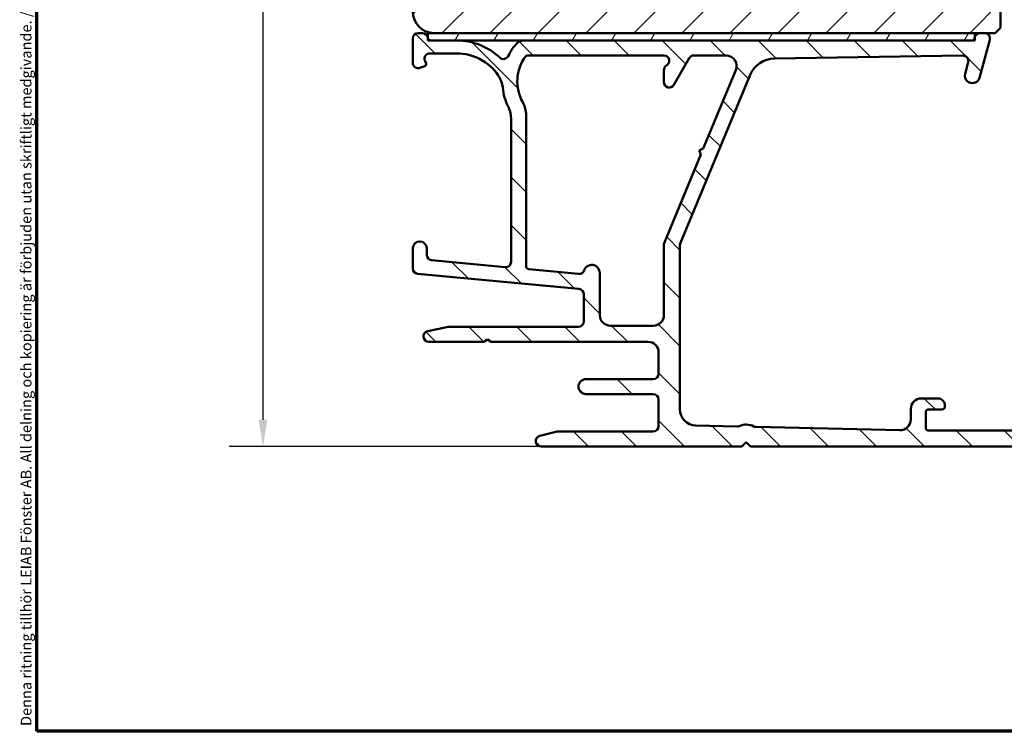
# Model space of a CAD drawing. Units: millimetres. Extents: x 13 to 821, y -287 to 287.
# Drawn here: x 634 to 726, y 10 to 77 of the extents above; entities that cross this region are included whole.
import ezdxf

# ---------------------------------------------------------------- set-up
doc = ezdxf.new("R2010")
doc.units = ezdxf.units.MM
for name, color, linetype, lineweight in [('Border (ISO)', 8, 'Continuous', 70), ('Dimension (ISO)', 3, 'Continuous', 25), ('Hatch (ISO)', 8, 'Continuous', 18), ('Visible (ISO)', 7, 'Continuous', 50)]:
    doc.layers.add(name, color=color, linetype=linetype, lineweight=lineweight)
doc.styles.add('Note Text (ISO)', font='tahoma.ttf')
doc.dimstyles.new('Default (ISO)', dxfattribs={"dimtxt": 3.5, "dimasz": 2.5, "dimexe": 3.175, "dimexo": 0, "dimgap": 0.762, "dimtad": 1, "dimrnd": 1e-08, "dimtxsty": 'Note Text (ISO)', "dimcen": 0.09, "dimdle": 10, "dimclrd": 256, "dimclre": 256, "dimclrt": 256, "dimazin": 2, "dimtfac": 1.001485705375671, "dimtmove": 0, "dimatfit": 3, "dimfxl": 1, "dimtolj": 1, "dimtzin": 0, "dimlwd": -1, "dimlwe": -1, "dimarcsym": 0})

# ---------------------------------------------------------------- blocks, each defined once
blk = doc.blocks.new('Borders LEIAB A4 Border')
at = {"layer": 'Border (ISO)'}
for p, q in [((15, 9.999999999999975), (14.99999999999995, 287)), ((200, 9.999999999999998), (15, 9.999999999999975))]:
    blk.add_line(p, q, dxfattribs=at)
at = {"layer": 'Border (ISO)', "color": 8, "true_color": 0x808080, "insert": (13.5, 10.49999999999998), "char_height": 1.000000014901161, "attachment_point": 1, "rotation": 90, "style": 'Note Text (ISO)'}
blk.add_mtext('\\fTahoma|b0|i0;\\H1.0000;Denna ritning tillhör LEIAB Fönster AB. All delning och kopiering är förbjuden utan skriftligt medgivande. / This drawing is the prodperty of LEIAB Fönster AB. All sharing or reproduction is prohibited without written consent.', dxfattribs=at)
blk = doc.blocks.new('*D37')
at = {"layer": 'Defpoints', "color": 0, "transparency": 16777216}
for p in [(672.7520526250909, 131.3608955168673), (656.7342493349681, 36.66089551686742), (682.7520526250918, 36.66089551686742)]:
    blk.add_point(p, dxfattribs=at)
at = {"layer": 'Dimension (ISO)', "transparency": 16777216}
for p, q in [((672.7520526250909, 131.3608955168673), (653.5592493349682, 131.3608955168673)), ((656.7342493349681, 128.8608955168673), (656.7342493349681, 39.16089551686742)), ((682.7520526250918, 36.66089551686742), (653.5592493349682, 36.66089551686741))]:
    blk.add_line(p, q, dxfattribs=at)
for points in [[(656.3175826683015, 128.8608955168673), (657.1509160016348, 128.8608955168673), (656.7342493349681, 131.3608955168673)], [(656.3175826683015, 39.16089551686742), (657.1509160016348, 39.16089551686742), (656.7342493349681, 36.66089551686742)]]:
    blk.add_solid(points, dxfattribs=at)
at = {"layer": 'Dimension (ISO)', "transparency": 16777216, "insert": (652.3288645129398, 81.58745696750533), "char_height": 3.5, "attachment_point": 1, "rotation": 90, "style": 'Note Text (ISO)'}
blk.add_mtext('\\A1;95', dxfattribs=at)

msp = doc.modelspace()

# ---------------------------------------------------------------- hatches: boundary and pattern name
at = {"layer": 'Hatch (ISO)'}
h = msp.add_hatch(dxfattribs=at)
h.set_pattern_fill('ANSI31', color=256, scale=25.4, style=0)
h.set_pattern_definition([(45, (620.5727460372877, 4.840562741748045e-07), (-2.245064030267288, 2.245064030267288), [])])
edge = h.paths.add_edge_path()
edge.add_line((676.7520526250906, 99.36089551686723), (670.7520526250906, 99.36089551686723))
edge.add_line((670.7520526250906, 99.36089551686723), (670.7520526250906, 77.36089551686722))
edge.add_ellipse((672.7520526250906, 77.36089551686723), major_axis=(1.736045170053742e-14, -2.000000000000011), ratio=1, start_angle=270, end_angle=359.999999999999)
edge.add_line((672.7520526250906, 75.36089551686723), (725.2520526250906, 75.36089551686722))
edge.add_line((725.2520526250906, 75.36089551686722), (725.7520526250906, 75.86089551686722))
edge.add_line((725.7520526250906, 75.86089551686722), (725.7520526250906, 105.3608955168672))
edge.add_ellipse((723.7520526250906, 105.3608955168672), major_axis=(-4.03777540503554e-15, 2.000000000000006), ratio=1, start_angle=270, end_angle=359.9999999999997)
edge.add_line((723.7520526250906, 107.3608955168672), (716.7520526250906, 107.3608955168672))
edge.add_ellipse((716.7520526250906, 108.3608955168672), major_axis=(-1.000000000000005, 5.613895591780182e-15), ratio=1, start_angle=6.821210263296962e-13, end_angle=89.99999999999608, ccw=False)
edge.add_line((715.7520526250906, 108.3608955168672), (715.7520526250906, 130.3608955168672))
edge.add_ellipse((714.7520526250906, 130.3608955168672), major_axis=(6.278046865439872e-17, 1), ratio=1, start_angle=270, end_angle=359.9999999999997)
edge.add_line((714.7520526250906, 131.3608955168672), (713.5520526250887, 131.3608955168673))
edge.add_line((713.5520526250887, 131.3608955168673), (672.7520526250906, 131.3608955168672))
edge.add_ellipse((672.7520526250906, 129.3608955168672), major_axis=(-2.000000000000012, -8.478667503536163e-15), ratio=1, start_angle=270.0000000000018, end_angle=359.9999999999991)
edge.add_line((670.7520526250906, 129.3608955168672), (670.7520526250906, 103.3608955168672))
edge.add_line((670.7520526250906, 103.3608955168672), (676.7520526250906, 103.3608955168672))
edge.add_line((676.7520526250906, 103.3608955168672), (676.7520526250906, 99.36089551686722))
h = msp.add_hatch(dxfattribs=at)
h.set_pattern_fill('ANSI31', color=256, scale=25.4, angle=90.00021045915, style=0)
h.set_pattern_definition([(135.00021045915, (620.5727460372877, 4.840562741748045e-07), (-2.245055783671479, -2.245072276832807), [])])
edge = h.paths.add_edge_path()
edge.add_ellipse((679.4520526250915, 53.953601860116), major_axis=(4.236147058539101e-16, -0.4999999999999993), ratio=1, start_angle=354.6441749571447, end_angle=449.9999999999999)
edge.add_line((679.9520526250915, 53.953601860116), (679.9520526250915, 67.33072763373495))
edge.add_ellipse((677.4520526250915, 67.33072763373495), major_axis=(1.108908177779308, -2.240607652681303), ratio=1, start_angle=63.66854614922747, end_angle=90.00000000000024)
edge.add_ellipse((684.5323728075645, 70.83487747551759), major_axis=(0.5787094960945456, -5.368900755194671), ratio=1, start_angle=270.0000000000002, end_angle=290.1793405973093, ccw=False)
edge.add_ellipse((676.6778698508908, 69.98824691641632), major_axis=(1.394717499487369, -2.074792302044594), ratio=1, start_angle=62.24231796241347, end_angle=90.00000000000027)
edge.add_ellipse((674.8520526250916, 68.76089551686741), major_axis=(4.700000000000006, -2.124248400411597e-15), ratio=1, start_angle=33.90979529104929, end_angle=90.00000000000001)
edge.add_line((674.8520526250916, 73.4608955168674), (672.3580511444612, 73.4608955168674))
edge.add_ellipse((672.3580511444611, 72.9608955168674), major_axis=(-0.1710100716628254, 0.4698463103929578), ratio=1, start_angle=340.0000000000021, end_angle=450.0000000000005)
edge.add_line((671.8882048340682, 72.78988544520458), (671.9899911492487, 72.51022984263673))
edge.add_ellipse((671.8020526250909, 72.44182581397143), major_axis=(0.1879385241577002, 0.06840402866531954), ratio=1, start_angle=269.99999999999346, end_angle=359.99999999999517, ccw=False)
edge.add_line((671.8704566537562, 72.25388728981373), (671.4230626967543, 72.09104920647445))
edge.add_ellipse((671.2520526250914, 72.5608955168674), major_axis=(4.236147058539125e-16, -0.5000000000000024), ratio=1, start_angle=269.99999999999994, end_angle=379.9999999999993, ccw=False)
edge.add_line((670.7520526250914, 72.5608955168674), (670.7520526250914, 74.8608955168674))
edge.add_ellipse((671.2520526250914, 74.8608955168674), major_axis=(-0.4999999999999982, 4.784415016540307e-16), ratio=1, start_angle=270.00000000000006, end_angle=360.00000000000006, ccw=False)
edge.add_line((671.2520526250914, 75.3608955168674), (671.6520526250914, 75.3608955168674))
edge.add_ellipse((671.6520526250914, 74.8608955168674), major_axis=(-0.0625000000000013, 0.4960783708246151), ratio=1, start_angle=269.9999999999995, end_angle=352.8192442185416, ccw=False)
edge.add_ellipse((672.4457780184107, 74.96089551686737), major_axis=(-0.0610360001955759, 0.293725393318292), ratio=1, start_angle=85.44178212503662, end_angle=89.99999999999906)
edge.add_ellipse((672.4457780184109, 74.96089551686741), major_axis=(-0.3000000000000025, -2.541688235123487e-16), ratio=1, start_angle=11.73897365641722, end_angle=89.99999999999994)
edge.add_line((672.4457780184109, 74.6608955168674), (674.8520526250916, 74.6608955168674))
edge.add_ellipse((674.8520526250916, 68.76089551686741), major_axis=(-4.301633349631476, 4.038062719341821), ratio=1, start_angle=270, end_angle=313.18980696135907, ccw=False)
edge.add_ellipse((679.2323240494622, 73.42707406562019), major_axis=(0.4491566744154391, -0.2196776771273432), ratio=1, start_angle=252.8729504770229, end_angle=359.9999999999979)
edge.add_ellipse((684.5323728075645, 70.83487747551759), major_axis=(-3.468294868929323, -4.138952850922387), ratio=1, start_angle=269.99999999999943, end_angle=283.89904963559115, ccw=False)
edge.add_ellipse((681.1598927068129, 73.66089551686737), major_axis=(-1.00000000000009, -1.639035175646009e-14), ratio=1, start_angle=270.0000000000032, end_angle=320.03819292602566, ccw=False)
edge.add_line((681.1598927068129, 74.6608955168674), (723.0365161278426, 74.66089551686744))
edge.add_ellipse((723.0365161278424, 74.96089551686741), major_axis=(-0.07764571353074046, -0.2897777478866993), ratio=1, start_angle=14.99999999999561, end_angle=90.00000000000078)
edge.add_line((723.3262938757292, 74.88324980333668), (723.3520526250686, 74.97938276461083))
edge.add_line((723.3520526250686, 74.97938276461083), (723.3549792397829, 74.9903050394187))
edge.add_ellipse((723.8379421529274, 74.86089551686743), major_axis=(-0.5000000000000071, -9.305398902855169e-15), ratio=1, start_angle=269.9999999999989, end_angle=344.99999999999676, ccw=False)
edge.add_line((723.8379421529274, 75.36089551686743), (724.2520526250914, 75.36089551686743))
edge.add_ellipse((724.2520526250914, 74.86089551686743), major_axis=(0.1294095225512577, 0.4829629131445402), ratio=1, start_angle=270.000000000001, end_angle=374.99999999999966, ccw=False)
edge.add_line((724.735015538236, 74.73148599431616), (723.7833232939029, 71.17972218529565))
edge.add_ellipse((723.1071752155005, 71.36089551686743), major_axis=(-0.1811733315717751, -0.6761480784023457), ratio=1, start_angle=270.0000000000007, end_angle=450.00000000000034, ccw=False)
edge.add_line((722.4310271370981, 71.5420688484392), (722.7202827956528, 72.62158566254213))
edge.add_ellipse((722.2373198825082, 72.75099518509336), major_axis=(0.4999434179289252, 0.007521892684794617), ratio=1, start_angle=344.1380220751847, end_angle=450.0000000000027)
edge.add_line((722.2297979898235, 73.25093860302228), (704.5936411276607, 72.98559401694993))
edge.add_ellipse((704.6312505910848, 70.4858769273054), major_axis=(-2.3088391035438, 0.9587815152301745), ratio=0.9999999999999998, start_angle=293.4134099499798, end_angle=359.9999999999994)
edge.add_line((702.3224114875411, 71.44465844253557), (695.7902848043827, 55.71466232161815))
edge.add_ellipse((696.2520526250914, 55.52290601857212), major_axis=(-1.15258449521054e-14, 0.4999999999999138), ratio=1, start_angle=67.44856797484101, end_angle=90.0000000000002)
edge.add_line((695.7520526250914, 55.52290601857212), (695.7520526250914, 40.12657511839642))
edge.add_ellipse((697.2520526250914, 40.12657511839643), major_axis=(-1.499598283861489, 0.03471292323753746), ratio=1, start_angle=1.326054376705699, end_angle=90.00000000000064)
edge.add_line((697.2173397018539, 38.62697683453494), (701.0936844272151, 38.537246632559))
edge.add_ellipse((701.1052554016276, 39.03711272717948), major_axis=(-0.4595853977469897, -0.1969295868520907), ratio=1, start_angle=65.47910299837629, end_angle=89.99999999999385)
edge.add_ellipse((701.9520526250915, 37.06089551686741), major_axis=(-1.484936996993224, 0.7193483960924218), ratio=1, start_angle=269.99999999999943, end_angle=319.0417940032536, ccw=False)
edge.add_ellipse((702.8893853836362, 38.99581342204041), major_axis=(-0.4998660946205036, 0.011570974412511), ratio=1, start_angle=65.47910299837395, end_angle=90.00000000000045)
edge.add_line((702.8778144092237, 38.49594732741991), (716.3289106762666, 38.18457935827541))
edge.add_ellipse((716.3520526250915, 39.18431154751637), major_axis=(1.083923663333421e-14, -0.9999999999999787), ratio=1, start_angle=358.6739456232939, end_angle=449.9999999999999)
edge.add_line((717.3520526250916, 39.18431154751639), (717.3520526250916, 40.16089551686741))
edge.add_ellipse((718.3520526250916, 40.1608955168674), major_axis=(-0.9999999999999931, -8.472294117078154e-16), ratio=1, start_angle=270.00000000000404, end_angle=359.99999999999994, ccw=False)
edge.add_line((718.3520526250915, 41.1608955168674), (719.8520526250915, 41.16089551686743))
edge.add_ellipse((719.8520526250915, 40.46089551686742), major_axis=(-1.391573688369736e-14, 0.7000000000000117), ratio=1, start_angle=269.9999999999996, end_angle=359.99999999999847, ccw=False)
edge.add_ellipse((720.2562486359366, 40.41089551686743), major_axis=(0.3000000000000052, 9.135953020513601e-15), ratio=1, start_angle=269.9999999999983, end_angle=369.5940682268583, ccw=False)
edge.add_line((720.2562486359366, 40.11089551686742), (718.9520526250915, 40.11089551686742))
edge.add_ellipse((718.9520526250915, 39.91089551686743), major_axis=(3.856656299710177e-16, 0.1999999999999957), ratio=1, start_angle=1.104850645029695e-13, end_angle=90.00000000000011)
edge.add_line((718.7520526250914, 39.91089551686743), (718.7520526250914, 38.36089551686742))
edge.add_ellipse((718.9520526250915, 38.36089551686743), major_axis=(-0.2000000000000005, 8.712338314659688e-15), ratio=1, start_angle=5.040344820771408e-12, end_angle=90.0000000000025)
edge.add_line((718.9520526250915, 38.16089551686743), (732.1520526250915, 38.16089551686744))
edge.add_ellipse((732.1520526250915, 38.36089551686744), major_axis=(-1.218332898439885e-15, -0.1999999999999957), ratio=1, start_angle=7.633331235512441e-13, end_angle=90.00000000000037)
edge.add_line((732.3520526250916, 38.36089551686744), (732.3520526250916, 39.91089551686743))
edge.add_ellipse((732.1520526250915, 39.91089551686743), major_axis=(0.2000000000000013, -8.712338314659686e-15), ratio=1, start_angle=5.040344820771384e-12, end_angle=90.0000000000025)
edge.add_line((732.1520526250915, 40.11089551686743), (730.8478566142464, 40.11089551686742))
edge.add_ellipse((730.8478566142464, 40.41089551686742), major_axis=(-0.05000000000000927, -0.2958039891549816), ratio=1, start_angle=269.9999999999986, end_angle=369.59406822686276, ccw=False)
edge.add_ellipse((731.2520526250914, 40.46089551686744), major_axis=(-0.6999999999999984, -5.930605881954734e-16), ratio=1, start_angle=269.9999999999999, end_angle=359.99999999999994, ccw=False)
edge.add_line((731.2520526250914, 41.16089551686744), (733.8195970930577, 41.16089551686745))
edge.add_ellipse((733.8195970930578, 40.16089551686746), major_axis=(-0.4285714285714283, 0.9035079029052445), ratio=1, start_angle=269.9999999999993, end_angle=334.62306647484814, ccw=False)
edge.add_ellipse((734.4520526250913, 40.4608955168674), major_axis=(1.552565971904699e-11, 0.3000000000001801), ratio=1, start_angle=270.00000000000347, end_angle=295.3769335281116, ccw=False)
edge.add_ellipse((734.4520526250915, 40.46089551686744), major_axis=(0.299999999999993, -8.627615373488911e-15), ratio=1, start_angle=270.0000000000016, end_angle=359.9999999970331, ccw=False)
edge.add_line((734.4520526250915, 40.16089551686743), (733.8020526250914, 40.16089551686743))
edge.add_ellipse((733.8020526250915, 39.8608955168662), major_axis=(0.2998403492224196, 0.009785958252548618), ratio=1, start_angle=88.13068803691148, end_angle=89.99999999999747)
edge.add_ellipse((733.8020526250915, 39.86089551686742), major_axis=(1.306850747198952e-14, 0.3000000000000114), ratio=1, start_angle=1.869311963096334, end_angle=89.99999999999912)
edge.add_line((733.5020526250914, 39.86089551686744), (733.5020526250914, 38.46089551686744))
edge.add_ellipse((733.8020526250915, 38.46089551686744), major_axis=(-0.3000000000000022, -2.541688235123481e-16), ratio=1, start_angle=0, end_angle=89.99999999998636)
edge.add_line((733.8020526250914, 38.16089551686743), (742.2020526250915, 38.16089551686744))
edge.add_ellipse((742.2020526250915, 38.46089551686745), major_axis=(2.541688235123488e-16, -0.3000000000000025), ratio=1, start_angle=0, end_angle=89.99999999999994)
edge.add_line((742.5020526250914, 38.46089551686745), (742.5020526250914, 39.02089551685193))
edge.add_line((742.5020526250914, 39.02089551685193), (742.5020526250914, 39.86089551686743))
edge.add_ellipse((742.2020526250915, 39.86089551686743), major_axis=(0.3000000000000008, 2.54168823512347e-16), ratio=1, start_angle=0, end_angle=89.99999999999994)
edge.add_line((742.2020526250915, 40.16089551686743), (741.5520526250916, 40.16089551686743))
edge.add_ellipse((741.5520526250915, 40.46089551686745), major_axis=(1.544678711043332e-11, -0.3000000000000114), ratio=1, start_angle=269.9999999999998, end_angle=359.999999997048, ccw=False)
edge.add_ellipse((741.5520526250915, 40.46089551686744), major_axis=(-0.1285714285714177, -0.2710523708715052), ratio=1, start_angle=270.00000000000034, end_angle=295.3769335281043, ccw=False)
edge.add_ellipse((742.1845081571252, 40.16089551686744), major_axis=(-0.9999999999999953, -8.472294117078171e-16), ratio=1, start_angle=269.99999999999994, end_angle=334.62306647484814, ccw=False)
edge.add_line((742.1845081571252, 41.16089551686744), (743.2520526250914, 41.16089551686743))
edge.add_ellipse((743.2520526250914, 40.66089551686743), major_axis=(-1.533837730479065e-15, 0.4999999999999982), ratio=1, start_angle=270.0000000000008, end_angle=359.99999999999983, ccw=False)
edge.add_line((743.7520526250914, 40.66089551686744), (743.7520526250914, 37.16089551686743))
edge.add_ellipse((743.2520526250914, 37.16089551686744), major_axis=(0.4999999999999949, 4.236147058539066e-16), ratio=1, start_angle=269.99999999999994, end_angle=359.99999999999994, ccw=False)
edge.add_line((743.2520526250914, 36.66089551686745), (702.3520526250913, 36.66089551686741))
edge.add_line((702.3520526250915, 36.66089551686741), (701.9520526250915, 37.06089551686741))
edge.add_line((701.9520526250915, 37.06089551686741), (701.5520526250916, 36.66089551686741))
edge.add_line((701.5520526250915, 36.66089551686741), (682.7520526250916, 36.6608955168674))
edge.add_ellipse((682.7520526250916, 37.16089551686739), major_axis=(-0.4843885934862789, -0.1239664894251007), ratio=1, start_angle=270.00000000000347, end_angle=435.6447698330844, ccw=False)
edge.add_line((682.6280861356664, 37.64528411035368), (684.2520526250916, 38.0608955168674))
edge.add_line((684.2520526250914, 38.0608955168674), (693.2520526250914, 38.06089551686741))
edge.add_ellipse((693.2520526250914, 38.5608955168674), major_axis=(2.088949242791644e-15, -0.4999999999999982), ratio=1, start_angle=0, end_angle=89.99999999999974)
edge.add_line((693.7520526250914, 38.5608955168674), (693.7520526250914, 41.0608955168674))
edge.add_ellipse((693.2520526250914, 41.0608955168674), major_axis=(0.4999999999999988, 4.236147058539096e-16), ratio=1, start_angle=0, end_angle=89.99999999999994)
edge.add_line((693.2520526250914, 41.56089551686742), (686.9520526250914, 41.5608955168674))
edge.add_ellipse((686.9520526250915, 42.2608955168674), major_axis=(-0.7000000000000006, 1.627385461054837e-15), ratio=1, start_angle=270.0000000000001, end_angle=450.0000000000001, ccw=False)
edge.add_line((686.9520526250915, 42.9608955168674), (693.2520526250916, 42.96089551686741))
edge.add_ellipse((693.2520526250914, 43.46089551686741), major_axis=(1.533837730479065e-15, -0.4999999999999982), ratio=1, start_angle=0, end_angle=89.9999999999998)
edge.add_line((693.7520526250914, 43.46089551686741), (693.7520526250914, 45.4608955168674))
edge.add_ellipse((692.7520526250916, 45.4608955168674), major_axis=(0.9999999999999987, 5.288121510208446e-15), ratio=1, start_angle=0, end_angle=89.9999999999997)
edge.add_line((692.7520526250916, 46.4608955168674), (678.0984627866053, 46.4608955168674))
edge.add_line((678.0984627866052, 46.4608955168674), (677.7520526250914, 46.66089551686739))
edge.add_line((677.7520526250914, 46.6608955168674), (677.4056424635777, 46.4608955168674))
edge.add_line((677.4056424635777, 46.4608955168674), (672.2520526250914, 46.4608955168674))
edge.add_ellipse((672.2520526250914, 46.9608955168674), major_axis=(-0.4887464153248414, -0.1054843187735391), ratio=1, start_angle=270.0000000000006, end_angle=437.8208770893455, ccw=False)
edge.add_line((672.1465683063179, 47.44964193219224), (674.0520526250915, 47.8608955168674))
edge.add_line((674.0520526250915, 47.86089551686739), (686.2520526250916, 47.8608955168674))
edge.add_ellipse((686.2520526250914, 48.3608955168674), major_axis=(-1.796831343396402e-15, -0.5000000000000004), ratio=1, start_angle=1.2236792030152e-12, end_angle=90.0000000000002)
edge.add_line((686.7520526250914, 48.3608955168674), (686.7520526250914, 50.9055780581178))
edge.add_ellipse((686.2520526250914, 50.90557805811777), major_axis=(0.4978171130296438, -0.04667035434652702), ratio=1, start_angle=5.355825042858029, end_angle=89.99999999999463)
edge.add_line((686.298722979438, 51.40339517114741), (671.205382270745, 52.81839586258739))
edge.add_ellipse((671.2520526250914, 53.31621297561703), major_axis=(-1.796831343396405e-15, -0.4999999999999968), ratio=1, start_angle=270.0000000000002, end_angle=354.64417495714497, ccw=False)
edge.add_line((670.7520526250914, 53.31621297561703), (670.7520526250914, 55.2108955168674))
edge.add_ellipse((671.4020526250914, 55.2108955168674), major_axis=(-5.506991176100837e-16, 0.6499999999999999), ratio=1, start_angle=269.99999999999994, end_angle=449.99999999999994, ccw=False)
edge.add_line((672.0520526250914, 55.2108955168674), (672.0520526250914, 54.60047686011597))
edge.add_ellipse((672.5520526250915, 54.600476860116), major_axis=(-0.4978171130296415, 0.04667035434652674), ratio=1, start_angle=5.355825042857997, end_angle=90.00000000000273)
edge.add_line((672.505382270745, 54.10265974708636), (679.405382270745, 53.45578474708635))
edge = h.paths.add_edge_path(flags=0)
edge.add_line((700.9862024111799, 71.87738291077534), (697.9390378409724, 64.53951437360477))
edge.add_line((697.9390378409723, 64.53951437360477), (697.5469233667195, 64.37750746300715))
edge.add_line((697.5469233667195, 64.37750746300715), (697.7089302773172, 63.98539298875428))
edge.add_line((697.7089302773172, 63.98539298875428), (694.2902848043827, 55.75296232161816))
edge.add_ellipse((694.7520526250914, 55.56120601857212), major_axis=(-0.1917563030460263, -0.4617678207086984), ratio=1, start_angle=270.0000000000013, end_angle=292.5514320251597)
edge.add_line((694.2520526250914, 55.56120601857211), (694.2520526250914, 48.96089551686742))
edge.add_ellipse((693.2520526250914, 48.96089551686742), major_axis=(-5.814108736043113e-15, -1.000000000000005), ratio=1, start_angle=9.094947017729282e-13, end_angle=89.99999999999977, ccw=False)
edge.add_line((693.2520526250914, 47.96089551686741), (689.2520526250914, 47.96089551686741))
edge.add_ellipse((689.2520526250914, 48.96089551686742), major_axis=(-1.000000000000005, 1.373216637542488e-15), ratio=1, start_angle=6.252776074688882e-13, end_angle=90.00000000000011, ccw=False)
edge.add_line((688.2520526250914, 48.96089551686741), (688.2520526250914, 52.91089551686741))
edge.add_ellipse((687.5020526250914, 52.91089551686741), major_axis=(3.805470039719761e-15, 0.7499999999999996), ratio=1, start_angle=270.0000000000003, end_angle=431.381887427603)
edge.add_ellipse((686.3174682101496, 53.30996914901679), major_axis=(-0.1596294528597482, -0.4738337659767325), ratio=1, start_angle=13.262287529541481, end_angle=89.99999999999659, ccw=False)
edge.add_line((686.2707978558032, 52.81215203598715), (681.6240504124835, 53.24778460879837))
edge.add_ellipse((681.6520526250915, 53.54647487661615), major_axis=(-0.2986902678177873, 0.02800221260792021), ratio=1, start_angle=5.355825042855713, end_angle=89.99999999998892, ccw=False)
edge.add_line((681.3520526250916, 53.54647487661615), (681.3520526250916, 67.67513656452667))
edge.add_ellipse((678.8520526250915, 67.67513656452667), major_axis=(6.763710667731759e-15, 2.499999999999932), ratio=1, start_angle=269.9999999999999, end_angle=299.0854835688473)
edge.add_ellipse((684.5323728075645, 70.83487747551759), major_axis=(-1.94445594522519, 3.495581650752625), ratio=1, start_angle=25.055398483470015, end_angle=90.00000000000023, ccw=False)
edge.add_ellipse((681.4526254673456, 73.0608955168674), major_axis=(0.1171588442815751, 0.1620919652746778), ratio=1, start_angle=35.859117947689185, end_angle=89.99999999999932, ccw=False)
edge.add_line((681.4526254673456, 73.26089551686741), (694.2520526250914, 73.26089551686742))
edge.add_ellipse((694.2520526250914, 72.76089551686742), major_axis=(0.5000000000000027, 4.864506804354538e-15), ratio=1, start_angle=299.9999999999999, end_angle=449.99999999999943, ccw=False)
edge.add_ellipse((694.7520526250914, 71.89487011308299), major_axis=(-0.4330127018922212, -0.2500000000000084), ratio=1, start_angle=270.0000000000034, end_angle=329.9999999999967)
edge.add_line((694.2520526250914, 71.89487011308302), (694.2520526250914, 70.76089551686741))
edge.add_ellipse((694.7520526250914, 70.76089551686741), major_axis=(9.305398902855164e-15, -0.5000000000000027), ratio=1, start_angle=270.0000000000005, end_angle=419.9999999999987)
edge.add_line((695.1850653269837, 70.51089551686741), (696.6284409999578, 73.01089551686741))
edge.add_ellipse((697.0614537018499, 72.76089551686741), major_axis=(0.2500000000000033, 0.4330127018922262), ratio=1, start_angle=30.00000000000142, end_angle=89.99999999999773, ccw=False)
edge.add_line((697.0614537018499, 73.26089551686741), (700.0626667697622, 73.26089551686741))
edge.add_ellipse((700.0626667697624, 72.26089551686742), major_axis=(0.999999999999992, 5.28812151020844e-15), ratio=1, start_angle=337.4485679748432, end_angle=450.00000000000375, ccw=False)
h = msp.add_hatch(dxfattribs=at)
h.set_pattern_fill('ANSI31', color=256, scale=25.4, angle=14.999977780745, style=0)
h.set_pattern_definition([(59.99997778074501, (620.5727460372877, 4.840562741748045e-07), (-2.749630041384224, 1.587501066304332), [])])
h.paths.add_polyline_path([(672.1520526250923, 75.36089551686814), (672.1520526250923, 74.8998595166718), (672.1520526250923, 74.66089551686814), (672.4457780184109, 74.66089551686814), (674.8520526250916, 74.66089551686814), (681.1598927068129, 74.66089551686814), (723.0365161278424, 74.66089551686814), (723.3520526250686, 74.66089551686814), (723.3520526250687, 74.97938276461134), (723.3520526250686, 75.36089551686814), (672.7520526250906, 75.36089551686814)])

# ---------------------------------------------------------------- linework, layer by layer
at = {"layer": 'Visible (ISO)'}
for p, q in [((725.7520526250906, 75.86089551686722), (725.7520526250906, 105.3608955168672)), ((725.2520526250906, 75.36089551686722), (725.7520526250906, 75.86089551686722)), ((670.7520526250916, 74.8608955168674), (670.7520526250916, 72.5608955168674)), ((671.6520526250915, 75.3608955168674), (671.2520526250914, 75.3608955168674)), ((672.1520526250923, 75.36089551686814), (672.1520526250923, 74.66089551686814)), ((723.3520526250686, 75.36089551686814), (672.1520526250923, 75.36089551686814)), ((672.1520526250923, 74.66089551686814), (723.3520526250686, 74.66089551686814)), ((674.8520526250916, 74.66089551686741), (672.4457780184109, 74.6608955168674)), ((672.7520526250906, 75.36089551686722), (725.2520526250906, 75.36089551686722)), ((723.0365161278426, 74.66089551686744), (681.1598927068129, 74.66089551686741)), ((723.3549792397829, 74.9903050394187), (723.3262938757292, 74.88324980333668)), ((723.3520526250686, 74.66089551686814), (723.3520526250686, 75.36089551686814)), ((723.7833232939029, 71.17972218529567), (724.735015538236, 74.73148599431617)), ((724.2520526250914, 75.36089551686743), (723.8379421529274, 75.36089551686743)), ((671.9899911492487, 72.51022984263675), (671.8882048340681, 72.78988544520458)), ((672.3580511444611, 73.4608955168674), (674.8520526250916, 73.46089551686741)), ((681.4526254673457, 73.26089551686741), (694.2520526250914, 73.26089551686741)), ((695.1850653269837, 70.51089551686741), (696.6284409999578, 73.01089551686741)), ((697.06145370185, 73.26089551686741), (700.0626667697624, 73.26089551686741)), ((704.5936411276607, 72.98559401694992), (722.2297979898235, 73.25093860302228)), ((671.4230626967543, 72.09104920647445), (671.8704566537563, 72.25388728981373)), ((694.2520526250916, 71.89487011308299), (694.2520526250916, 70.7608955168674)), ((700.9862024111799, 71.87738291077535), (697.9390378409724, 64.53951437360477)), ((722.7202827956528, 72.6215856625421), (722.4310271370982, 71.5420688484392)), ((695.7902848043827, 55.71466232161815), (702.3224114875411, 71.44465844253557)), ((679.9520526250915, 67.33072763373495), (679.9520526250916, 53.953601860116)), ((681.3520526250916, 53.54647487661615), (681.3520526250915, 67.67513656452667)), ((697.9390378409724, 64.53951437360477), (697.5469233667196, 64.37750746300716)), ((697.7089302773172, 63.98539298875428), (694.2902848043827, 55.75296232161815)), ((697.5469233667196, 64.37750746300716), (697.7089302773172, 63.98539298875428)), ((694.2520526250914, 55.56120601857211), (694.2520526250916, 48.96089551686741)), ((695.7520526250914, 40.12657511839643), (695.7520526250914, 55.52290601857212)), ((670.7520526250916, 55.2108955168674), (670.7520526250916, 53.31621297561703)), ((672.0520526250915, 54.600476860116), (672.0520526250915, 55.2108955168674)), ((679.405382270745, 53.45578474708635), (672.5053822707449, 54.10265974708636)), ((671.205382270745, 52.81839586258739), (686.298722979438, 51.40339517114742)), ((686.2707978558032, 52.81215203598715), (681.6240504124836, 53.24778460879837)), ((688.2520526250916, 48.96089551686741), (688.2520526250916, 52.91089551686741)), ((686.7520526250916, 50.90557805811778), (686.7520526250916, 48.36089551686742)), ((693.2520526250916, 47.96089551686741), (689.2520526250916, 47.96089551686741)), ((674.0520526250915, 47.86089551686739), (672.146568306318, 47.44964193219224)), ((686.2520526250916, 47.8608955168674), (674.0520526250915, 47.8608955168674)), ((672.2520526250916, 46.4608955168674), (677.4056424635777, 46.4608955168674)), ((677.4056424635777, 46.4608955168674), (677.7520526250916, 46.66089551686741)), ((677.7520526250916, 46.66089551686741), (678.0984627866053, 46.46089551686741)), ((678.0984627866053, 46.46089551686741), (692.7520526250916, 46.46089551686741)), ((693.7520526250916, 45.46089551686741), (693.7520526250916, 43.46089551686741)), ((693.2520526250916, 42.9608955168674), (686.9520526250915, 42.9608955168674)), ((686.9520526250915, 41.56089551686742), (693.2520526250914, 41.56089551686742)), ((693.7520526250914, 41.0608955168674), (693.7520526250914, 38.5608955168674)), ((719.8520526250915, 41.16089551686745), (718.3520526250916, 41.16089551686741)), ((717.3520526250915, 40.1608955168674), (717.3520526250915, 39.18431154751639)), ((718.7520526250914, 38.36089551686744), (718.7520526250916, 39.91089551686743)), ((718.9520526250915, 40.11089551686743), (720.2562486359366, 40.11089551686743)), ((684.2520526250914, 38.0608955168674), (682.6280861356664, 37.64528411035369)), ((693.2520526250914, 38.06089551686741), (684.2520526250914, 38.0608955168674)), ((701.093684427215, 38.53724663255899), (697.2173397018539, 38.62697683453494)), ((716.3289106762664, 38.1845793582754), (702.8778144092237, 38.49594732741991)), ((732.1520526250915, 38.16089551686743), (718.9520526250915, 38.16089551686743)), ((701.5520526250914, 36.66089551686741), (701.9520526250915, 37.06089551686741)), ((701.9520526250915, 37.06089551686741), (702.3520526250915, 36.66089551686741)), ((682.7520526250916, 36.66089551686741), (701.5520526250914, 36.66089551686741)), ((702.3520526250915, 36.66089551686741), (743.2520526250914, 36.66089551686745))]:
    msp.add_line(p, q, dxfattribs=at)
for centre, radius, start, end in [((672.7520526250906, 77.36089551686722), 2.000000000000002, 180, 270), ((671.2520526250914, 74.8608955168674), 0.4999999999999982, 90, 180), ((671.6520526250915, 74.8608955168674), 0.5000000000000058, 7.180755781458963, 90), ((672.4457780184109, 74.96089551686741), 0.3000000000000069, 187.1807557814586, 270), ((674.8520526250915, 68.76089551686741), 5.899999999999997, 46.8101930386424, 90), ((681.1598927068129, 73.66089551686741), 1.000000000000054, 90, 140.0381929260283), ((723.0365161278424, 74.96089551686741), 0.2999999999999755, 269.9999999999935, 345.0000000000021), ((723.8379421529274, 74.86089551686744), 0.4999999999999893, 90, 165.0000000000013), ((724.2520526250914, 74.86089551686743), 0.5000000000000051, 345.0000000000007, 90), ((684.5323728075646, 70.83487747551752), 5.400000000000153, 140.0381929260283, 153.9372425616207), ((672.3580511444611, 72.9608955168674), 0.4999999999999984, 90, 200.0000000000009), ((674.8520526250915, 68.76089551686741), 4.699999999999998, 33.90979529105006, 90), ((679.2323240494622, 73.42707406562019), 0.4999999999999957, 226.8101930386424, 333.937242561621), ((684.5323728075645, 70.83487747551759), 3.999999999999999, 144.1408820523176, 209.0854835688462), ((681.4526254673456, 73.0608955168674), 0.2000000000000043, 90, 144.1408820523179), ((694.2520526250914, 72.76089551686742), 0.5000000000000027, 300.0000000000001, 90), ((697.06145370185, 72.76089551686741), 0.5000000000000074, 90, 149.9999999999995), ((700.0626667697624, 72.26089551686742), 0.999999999999992, 337.4485679748449, 90), ((704.6312505910848, 70.4858769273054), 2.5, 90.86197792482717, 157.4485679748447), ((722.2373198825082, 72.75099518509337), 0.5000000000000002, 345.0000000000007, 90.86197792482717), ((671.2520526250914, 72.5608955168674), 0.5000000000000024, 180, 289.9999999999969), ((671.8020526250909, 72.44182581397143), 0.2000000000005508, 289.9999999999968, 19.9999999999996), ((694.7520526250914, 71.89487011308299), 0.5000000000000058, 120.0000000000006, 180), ((676.6778698508908, 69.98824691641632), 2.499999999999961, 6.152113253463009, 33.90979529105032), ((723.1071752155004, 71.36089551686743), 0.7000000000000006, 164.9999999999995, 344.9999999999996), ((684.5323728075646, 70.8348774755176), 5.400000000000057, 186.1521132534632, 206.3314538507738), ((694.7520526250914, 70.76089551686741), 0.4999999999999983, 180, 329.9999999999998), ((677.4520526250915, 67.33072763373494), 2.500000000000032, 0, 26.33145385077379), ((678.8520526250915, 67.67513656452665), 2.499999999999983, 0, 29.08548356884632), ((671.4020526250915, 55.2108955168674), 0.6499999999999999, 0, 180), ((694.7520526250914, 55.56120601857212), 0.4999999999999402, 157.4485679748426, 180), ((696.2520526250913, 55.52290601857212), 0.4999999999999139, 157.4485679748416, 180), ((672.5520526250915, 54.600476860116), 0.4999999999999974, 180, 264.6441749571445), ((679.4520526250915, 53.953601860116), 0.5000000000000017, 264.6441749571446, 0), ((681.6520526250915, 53.54647487661615), 0.300000000000001, 180, 264.6441749571446), ((687.5020526250914, 52.91089551686741), 0.7499999999999973, 0, 161.3818874276024), ((671.2520526250914, 53.31621297561703), 0.500000000000001, 180, 264.6441749571445), ((686.3174682101496, 53.30996914901679), 0.5000000000000018, 264.6441749571445, 341.3818874276013), ((686.2520526250914, 50.90557805811777), 0.4999999999999997, 0, 84.64417495714454), ((689.2520526250914, 48.96089551686742), 1.000000000000008, 180, 270), ((693.2520526250914, 48.96089551686742), 1.000000000000006, 270, 0), ((686.2520526250914, 48.36089551686742), 0.5000000000000028, 270, 0), ((672.2520526250914, 46.9608955168674), 0.5000000000000018, 102.1791229106572, 270), ((692.7520526250914, 45.4608955168674), 1.000000000000006, 0, 90), ((693.2520526250914, 43.46089551686741), 0.4999999999999983, 270, 0), ((686.9520526250915, 42.2608955168674), 0.7000000000000006, 90, 270), ((693.2520526250914, 41.0608955168674), 0.4999999999999988, 0, 90), ((718.3520526250915, 40.1608955168674), 0.9999999999999931, 90, 180), ((719.8520526250915, 40.46089551686742), 0.7000000000000117, 0, 90), ((697.2520526250914, 40.12657511839643), 1.500000000000006, 180, 268.6739456232956), ((718.9520526250915, 39.91089551686743), 0.1999999999999958, 90, 180), ((720.2562486359365, 40.41089551686743), 0.3000000000000058, 270.0000000000065, 9.594068226863302), ((701.9520526250915, 37.06089551686742), 1.649999999999995, 64.15304862167068, 113.1948426249218), ((716.3520526250915, 39.18431154751637), 0.9999999999999788, 268.6739456232956, 0), ((693.2520526250914, 38.5608955168674), 0.4999999999999983, 270, 0), ((701.1052554016275, 39.03711272717948), 0.4999999999999949, 268.6739456232956, 293.1948426249217), ((702.8893853836362, 38.99581342204041), 0.5000000000000144, 244.1530486216708, 268.6739456232956), ((718.9520526250915, 38.36089551686743), 0.2000000000000005, 180, 270), ((682.7520526250914, 37.16089551686739), 0.4999999999999991, 104.3552301669218, 270)]:
    msp.add_arc(centre, radius, start, end, dxfattribs=at)

# ---------------------------------------------------------------- block references
msp.add_blockref('Borders LEIAB A4 Border', (620.5727460372877, 4.840562741748045e-07))

# ---------------------------------------------------------------- dimensions: what is measured, and where the dimension line sits
at = {"layer": 'Dimension (ISO)'}
dim = msp.add_linear_dim(base=(656.7342493349681, 36.66089551686742), p1=(672.7520526250906, 131.3608955168672), p2=(682.7520526250916, 36.66089551686741), angle=90, dimstyle='Default (ISO)', override={"dimgap": 0.762, "dimdec": 0, "dimtol": 0, "dimlim": 0, "dimtp": 0, "dimtm": -0, "dimtdec": 2, "dimtofl": 0, "dimatfit": 1}, dxfattribs=at)
dim.commit()
dim.dimension.update_dxf_attribs({"geometry": '*D37', "text_midpoint": (656.734249334968, 84.01089551686732), "dimtype": 160})

doc.saveas('drawing.dxf')
